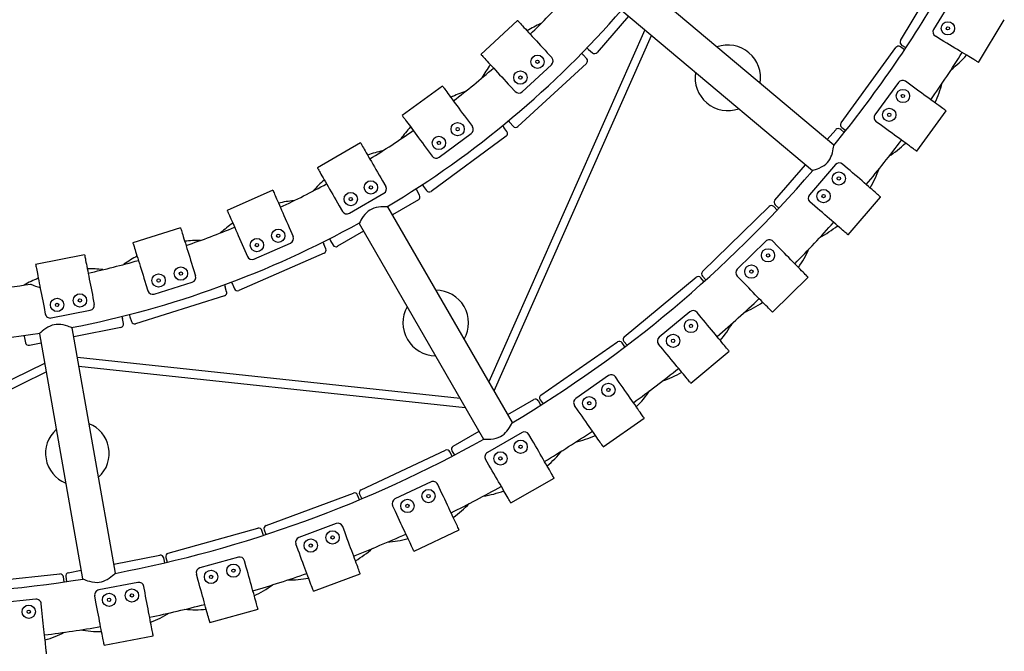
# Model space of a CAD drawing. Units: millimetres. Extents: x 0 to 801, y 0 to 566.
# Drawn here: x 419 to 478, y 91 to 129 of the extents above; entities that cross this region are included whole.
import ezdxf

# ---------------------------------------------------------------- set-up
doc = ezdxf.new("R2010")
doc.units = ezdxf.units.MM
doc.header["$LTSCALE"] = 10
doc.layers.add('S&C_vistas', color=1, linetype='Continuous')

msp = doc.modelspace()

# ---------------------------------------------------------------- linework, layer by layer
at = {"layer": 'S&C_vistas', "color": 7, "linetype": 'Continuous'}
for p, q in [((467.71, 121.168), (456.25, 130.784)), ((471.717, 127.455), (473.181, 129.874)), ((474.951, 130.173), (473.707, 128.12)), ((454.964, 129.252), (466.424, 119.636)), ((448.703, 128.652), (446.495, 126.62)), ((455.373, 128.91), (453.478, 126.734)), ((476.4, 126.138), (477.954, 128.704)), ((456.35, 128.09), (446.975, 106.939)), ((447.284, 106.404), (456.748, 127.755)), ((474.151, 127.501), (473.809, 127.708)), ((450.484, 126.717), (450.755, 126.423)), ((452.967, 126.914), (453.196, 126.714)), ((468.141, 122.497), (471.432, 127.027)), ((471.955, 126.895), (471.712, 127.071)), ((471.784, 127.18), (472.041, 127.025)), ((452.839, 126.078), (448.719, 122.285)), ((452.851, 126.36), (452.645, 126.584)), ((448.972, 124.373), (450.737, 125.999)), ((471.591, 124.934), (470.18, 122.993)), ((472.333, 124.766), (472.01, 125.001)), ((444.184, 124.717), (441.767, 122.94)), ((448.277, 124.685), (448.548, 124.391)), ((472.698, 120.793), (474.461, 123.22)), ((445.742, 122.597), (445.979, 122.275)), ((448.231, 122.52), (448.437, 122.296)), ((470.57, 122.339), (470.247, 122.574)), ((448.055, 121.982), (447.875, 122.227)), ((467.311, 121.503), (467.822, 122.094)), ((468.331, 121.919), (468.104, 122.115)), ((468.185, 122.217), (468.428, 122.041)), ((448.013, 121.703), (443.5, 118.386)), ((443.981, 120.434), (445.915, 121.856)), ((439.26, 121.302), (436.662, 119.802)), ((443.324, 120.821), (443.561, 120.498)), ((464.163, 117.855), (466.004, 119.989)), ((467.805, 119.996), (466.236, 118.179)), ((468.53, 119.765), (468.228, 120.027)), ((440.575, 119.024), (440.775, 118.678)), ((433.99, 118.45), (431.243, 117.245)), ((442.807, 118.159), (442.655, 118.422)), ((443.041, 118.674), (443.221, 118.429)), ((438.587, 117.068), (440.665, 118.268)), ((442.734, 117.885), (441.175, 116.985)), ((468.561, 115.776), (470.521, 118.047)), ((437.977, 117.524), (438.177, 117.178)), ((448.384, 104.499), (440.904, 117.455)), ((459.81, 113.563), (463.811, 117.481)), ((464.304, 117.263), (464.094, 117.478)), ((464.183, 117.573), (464.411, 117.377)), ((466.57, 117.494), (466.267, 117.756)), ((428.439, 116.195), (425.576, 115.299)), ((435.047, 116.042), (435.207, 115.675)), ((439.172, 116.454), (446.652, 103.499)), ((437.459, 115.422), (437.611, 115.159)), ((439.443, 115.985), (437.884, 115.085)), ((432.299, 114.836), (432.46, 114.47)), ((432.855, 114.316), (435.053, 115.28)), ((437.17, 114.935), (437.048, 115.214)), ((463.618, 115.391), (461.904, 113.712)), ((464.322, 115.101), (464.042, 115.386)), ((422.673, 114.564), (419.728, 113.989)), ((437.067, 114.672), (431.939, 112.422)), ((429.224, 113.685), (429.343, 113.303)), ((455.113, 109.649), (459.428, 113.219)), ((459.901, 112.961), (459.71, 113.192)), ((459.807, 113.28), (460.017, 113.065)), ((462.179, 113.002), (461.899, 113.287)), ((464.019, 111.122), (466.162, 113.221)), ((426.361, 112.789), (426.48, 112.408)), ((426.856, 112.211), (429.146, 112.927)), ((431.212, 112.352), (431.122, 112.642)), ((431.553, 112.803), (431.675, 112.525)), ((423.177, 111.983), (423.254, 111.591)), ((431.081, 112.101), (425.737, 110.43)), ((420.233, 111.408), (420.309, 111.015)), ((420.661, 110.779), (423.017, 111.239)), ((425.007, 110.44), (424.949, 110.738)), ((425.395, 110.851), (425.486, 110.561)), ((459.061, 111.152), (457.212, 109.623)), ((459.739, 110.804), (459.484, 111.113)), ((424.523, 95.444), (421.925, 110.177)), ((424.849, 110.205), (422.017, 109.652)), ((419.06, 109.587), (419.118, 109.289)), ((419.955, 109.83), (422.553, 95.097)), ((420.054, 109.268), (419.353, 109.131)), ((450.106, 106.143), (454.704, 109.339)), ((455.154, 109.042), (454.983, 109.289)), ((455.087, 109.368), (455.278, 109.136)), ((457.427, 108.892), (457.172, 109.2)), ((445.243, 105.939), (422.239, 108.396)), ((459.104, 106.866), (461.415, 108.778)), ((420.269, 108.049), (399.493, 97.872)), ((422.329, 107.883), (445.552, 105.404)), ((399.385, 97.263), (420.36, 107.536)), ((454.166, 107.31), (452.195, 105.941)), ((454.812, 106.907), (454.583, 107.235)), ((448.113, 104.968), (449.672, 105.868)), ((450.096, 105.534), (449.946, 105.794)), ((450.056, 105.864), (450.227, 105.618)), ((452.348, 105.195), (452.12, 105.523)), ((453.849, 103.035), (456.313, 104.747)), ((444.823, 103.068), (446.381, 103.968)), ((448.966, 103.891), (446.887, 102.691)), ((449.576, 103.435), (449.376, 103.781)), ((439.3, 100.445), (444.367, 102.83)), ((444.761, 102.462), (444.634, 102.734)), ((444.749, 102.794), (444.899, 102.534)), ((446.977, 101.935), (446.777, 102.281)), ((443.498, 100.919), (441.326, 99.898)), ((444.067, 100.414), (443.897, 100.776)), ((448.292, 99.657), (450.891, 101.157)), ((433.578, 98.294), (438.827, 100.246)), ((439.189, 99.847), (439.084, 100.128)), ((439.205, 100.179), (439.332, 99.907)), ((441.353, 99.136), (441.183, 99.498)), ((437.801, 98.415), (435.551, 97.579)), ((427.696, 96.63), (433.09, 98.135)), ((433.417, 97.707), (433.336, 97.997)), ((433.46, 98.037), (433.565, 97.756)), ((438.326, 97.864), (438.186, 98.239)), ((442.473, 96.757), (445.187, 98.034)), ((435.514, 96.818), (435.375, 97.193)), ((424.427, 95.984), (427.196, 96.512)), ((427.486, 96.058), (427.43, 96.353)), ((427.557, 96.383), (427.638, 96.094)), ((431.914, 96.397), (429.602, 95.752)), ((432.391, 95.803), (432.283, 96.189)), ((415.618, 94.803), (421.187, 95.388)), ((421.695, 95.463), (422.463, 95.609)), ((429.502, 94.997), (429.394, 95.382)), ((436.431, 94.353), (439.243, 95.399)), ((421.438, 94.911), (421.407, 95.21)), ((421.536, 95.229), (421.592, 94.934)), ((425.879, 94.878), (423.521, 94.429)), ((426.305, 94.247), (426.23, 94.64)), ((419.738, 93.87), (417.351, 93.619)), ((420.109, 93.205), (420.067, 93.603)), ((423.358, 93.685), (423.283, 94.078)), ((430.209, 92.464), (433.098, 93.27)), ((423.851, 91.101), (426.797, 91.663))]:
    msp.add_line(p, q, dxfattribs=at)
at = {"layer": 'S&C_vistas', "color": 7, "linetype": 'Continuous', "flags": 128}
for points in [[(448.703, 128.652), (448.706, 128.649), (448.718, 128.635), (448.741, 128.61), (448.774, 128.574), (448.817, 128.528), (448.869, 128.471), (448.93, 128.405), (449.001, 128.328), (449.079, 128.243), (449.166, 128.148), (449.261, 128.046), (449.362, 127.935), (449.47, 127.818), (449.584, 127.695), (449.702, 127.566), (449.826, 127.432), (449.953, 127.294), (450.083, 127.153), (450.215, 127.009), (450.349, 126.863), (450.484, 126.717)], [(476.4, 126.138), (476.397, 126.141), (476.38, 126.15), (476.352, 126.168), (476.31, 126.193), (476.256, 126.226), (476.19, 126.265), (476.113, 126.312), (476.024, 126.366), (475.924, 126.427), (475.815, 126.493), (475.695, 126.565), (475.567, 126.643), (475.431, 126.725), (475.288, 126.812), (475.138, 126.903), (474.982, 126.997), (474.821, 127.095), (474.657, 127.194), (474.49, 127.295), (474.321, 127.398), (474.151, 127.501)], [(452.549, 126.677), (452.554, 126.674), (452.58, 126.654)], [(452.58, 126.654), (452.588, 126.646), (452.597, 126.637), (452.605, 126.628), (452.613, 126.619), (452.621, 126.61), (452.629, 126.601), (452.637, 126.592), (452.645, 126.584)], [(446.495, 126.62), (446.498, 126.617), (446.511, 126.603), (446.534, 126.578), (446.567, 126.543), (446.609, 126.496), (446.662, 126.44), (446.723, 126.373), (446.793, 126.296), (446.872, 126.211), (446.959, 126.116), (447.054, 126.014), (447.155, 125.904), (447.263, 125.786), (447.376, 125.663), (447.495, 125.534), (447.619, 125.4), (447.746, 125.262), (447.876, 125.121), (448.008, 124.977), (448.142, 124.831), (448.277, 124.685)], [(444.184, 124.717), (444.187, 124.713), (444.198, 124.698), (444.218, 124.671), (444.247, 124.632), (444.284, 124.581), (444.329, 124.519), (444.383, 124.446), (444.445, 124.362), (444.514, 124.268), (444.59, 124.165), (444.672, 124.053), (444.761, 123.932), (444.855, 123.804), (444.954, 123.668), (445.058, 123.527), (445.166, 123.38), (445.277, 123.229), (445.391, 123.074), (445.507, 122.917), (445.624, 122.758), (445.742, 122.597)], [(474.461, 123.22), (474.458, 123.222), (474.442, 123.233), (474.415, 123.253), (474.376, 123.282), (474.325, 123.319), (474.263, 123.364), (474.189, 123.417), (474.105, 123.478), (474.011, 123.547), (473.907, 123.622), (473.795, 123.704), (473.673, 123.792), (473.545, 123.886), (473.409, 123.984), (473.267, 124.088), (473.12, 124.195), (472.968, 124.305), (472.812, 124.418), (472.654, 124.533), (472.494, 124.649), (472.333, 124.766)], [(441.767, 122.94), (441.769, 122.936), (441.78, 122.921), (441.8, 122.894), (441.829, 122.855), (441.867, 122.804), (441.912, 122.742), (441.966, 122.669), (442.027, 122.585), (442.096, 122.492), (442.172, 122.388), (442.255, 122.276), (442.344, 122.155), (442.438, 122.027), (442.537, 121.892), (442.641, 121.75), (442.749, 121.604), (442.86, 121.452), (442.974, 121.298), (443.089, 121.14), (443.207, 120.981), (443.324, 120.821)], [(447.79, 122.331), (447.795, 122.327), (447.818, 122.305)], [(447.818, 122.305), (447.826, 122.295), (447.833, 122.285), (447.84, 122.276), (447.847, 122.266), (447.854, 122.256), (447.861, 122.246), (447.868, 122.237), (447.875, 122.227)], [(472.698, 120.793), (472.694, 120.795), (472.679, 120.806), (472.652, 120.826), (472.613, 120.855), (472.562, 120.892), (472.499, 120.937), (472.426, 120.99), (472.342, 121.051), (472.248, 121.12), (472.144, 121.195), (472.031, 121.277), (471.91, 121.365), (471.781, 121.459), (471.645, 121.557), (471.504, 121.66), (471.356, 121.767), (471.205, 121.878), (471.049, 121.991), (470.891, 122.106), (470.731, 122.222), (470.57, 122.339)], [(439.26, 121.302), (439.262, 121.298), (439.272, 121.282), (439.289, 121.253), (439.313, 121.211), (439.344, 121.156), (439.383, 121.09), (439.428, 121.011), (439.48, 120.921), (439.538, 120.82), (439.602, 120.709), (439.672, 120.588), (439.747, 120.459), (439.827, 120.321), (439.91, 120.176), (439.998, 120.024), (440.089, 119.866), (440.183, 119.704), (440.279, 119.537), (440.377, 119.368), (440.476, 119.197), (440.575, 119.024)], [(466.424, 119.636), (466.437, 119.64), (466.475, 119.652), (466.535, 119.671), (466.615, 119.698), (466.716, 119.736), (466.833, 119.786), (466.974, 119.856), (467.124, 119.95), (467.225, 120.03), (467.322, 120.124), (467.406, 120.227), (467.479, 120.341), (467.535, 120.452), (467.58, 120.565), (467.621, 120.693), (467.652, 120.816), (467.677, 120.944), (467.695, 121.052), (467.703, 121.114), (467.708, 121.154), (467.71, 121.168), (467.71, 121.168)], [(436.662, 119.802), (436.664, 119.798), (436.674, 119.782), (436.69, 119.753), (436.715, 119.711), (436.746, 119.656), (436.785, 119.59), (436.83, 119.511), (436.882, 119.421), (436.94, 119.32), (437.004, 119.209), (437.074, 119.088), (437.149, 118.959), (437.228, 118.821), (437.312, 118.676), (437.4, 118.524), (437.491, 118.366), (437.585, 118.204), (437.681, 118.037), (437.779, 117.868), (437.878, 117.697), (437.977, 117.524)], [(470.521, 118.047), (470.518, 118.05), (470.504, 118.062), (470.478, 118.084), (470.442, 118.116), (470.394, 118.157), (470.336, 118.207), (470.267, 118.266), (470.188, 118.334), (470.1, 118.41), (470.003, 118.494), (469.898, 118.585), (469.784, 118.683), (469.664, 118.787), (469.537, 118.897), (469.404, 119.011), (469.266, 119.13), (469.124, 119.253), (468.979, 119.378), (468.831, 119.506), (468.681, 119.635), (468.53, 119.765)], [(433.99, 118.45), (433.992, 118.446), (434, 118.429), (434.013, 118.398), (434.033, 118.354), (434.058, 118.296), (434.089, 118.225), (434.125, 118.142), (434.167, 118.047), (434.214, 117.941), (434.265, 117.823), (434.321, 117.695), (434.381, 117.558), (434.445, 117.412), (434.513, 117.259), (434.583, 117.098), (434.656, 116.931), (434.732, 116.76), (434.809, 116.584), (434.887, 116.405), (434.967, 116.224), (435.047, 116.042)], [(442.582, 118.534), (442.586, 118.529), (442.607, 118.505)], [(442.607, 118.505), (442.613, 118.495), (442.619, 118.484), (442.625, 118.474), (442.631, 118.463), (442.637, 118.453), (442.643, 118.442), (442.649, 118.432), (442.655, 118.422)], [(431.243, 117.245), (431.245, 117.241), (431.252, 117.224), (431.266, 117.193), (431.285, 117.148), (431.311, 117.091), (431.342, 117.02), (431.378, 116.937), (431.42, 116.842), (431.466, 116.735), (431.518, 116.618), (431.574, 116.49), (431.634, 116.353), (431.698, 116.207), (431.765, 116.054), (431.836, 115.893), (431.909, 115.726), (431.984, 115.555), (432.062, 115.379), (432.14, 115.2), (432.22, 115.019), (432.299, 114.836)], [(440.904, 117.454), (440.891, 117.455), (440.855, 117.457), (440.797, 117.459), (440.717, 117.461), (440.617, 117.461), (440.487, 117.455), (440.339, 117.439), (440.201, 117.414), (440.056, 117.373), (439.938, 117.325), (439.822, 117.262), (439.717, 117.189), (439.619, 117.104), (439.513, 116.992), (439.421, 116.874), (439.345, 116.763), (439.282, 116.659), (439.229, 116.564), (439.192, 116.493), (439.177, 116.464), (439.172, 116.454), (439.172, 116.454)], [(468.561, 115.776), (468.558, 115.779), (468.544, 115.791), (468.518, 115.813), (468.481, 115.845), (468.434, 115.886), (468.375, 115.936), (468.307, 115.995), (468.228, 116.063), (468.14, 116.139), (468.043, 116.223), (467.937, 116.314), (467.824, 116.412), (467.703, 116.516), (467.576, 116.626), (467.444, 116.74), (467.306, 116.859), (467.164, 116.982), (467.018, 117.107), (466.87, 117.235), (466.721, 117.364), (466.57, 117.494)], [(428.439, 116.195), (428.44, 116.191), (428.446, 116.173), (428.456, 116.141), (428.47, 116.094), (428.489, 116.034), (428.512, 115.961), (428.539, 115.874), (428.57, 115.775), (428.605, 115.664), (428.643, 115.542), (428.685, 115.409), (428.729, 115.266), (428.777, 115.114), (428.827, 114.954), (428.879, 114.786), (428.934, 114.612), (428.99, 114.433), (429.047, 114.25), (429.105, 114.063), (429.164, 113.875), (429.224, 113.685)], [(425.576, 115.299), (425.577, 115.295), (425.582, 115.277), (425.593, 115.245), (425.607, 115.199), (425.626, 115.139), (425.649, 115.065), (425.676, 114.979), (425.707, 114.88), (425.742, 114.768), (425.78, 114.646), (425.822, 114.513), (425.866, 114.37), (425.914, 114.218), (425.964, 114.058), (426.016, 113.891), (426.071, 113.717), (426.127, 113.538), (426.184, 113.354), (426.242, 113.168), (426.301, 112.979), (426.361, 112.789)], [(436.987, 115.334), (436.991, 115.328), (437.009, 115.302)], [(437.009, 115.302), (437.014, 115.291), (437.019, 115.28), (437.024, 115.269), (437.029, 115.258), (437.033, 115.247), (437.038, 115.236), (437.043, 115.225), (437.048, 115.214)], [(466.162, 113.221), (466.159, 113.225), (466.146, 113.238), (466.123, 113.262), (466.089, 113.297), (466.045, 113.342), (465.991, 113.397), (465.927, 113.462), (465.855, 113.536), (465.773, 113.619), (465.683, 113.711), (465.586, 113.81), (465.481, 113.917), (465.37, 114.031), (465.252, 114.151), (465.13, 114.276), (465.002, 114.406), (464.871, 114.54), (464.737, 114.677), (464.6, 114.817), (464.461, 114.958), (464.322, 115.101)], [(422.673, 114.564), (422.674, 114.56), (422.677, 114.542), (422.684, 114.509), (422.693, 114.461), (422.705, 114.399), (422.72, 114.324), (422.737, 114.235), (422.757, 114.133), (422.779, 114.018), (422.804, 113.892), (422.831, 113.756), (422.86, 113.609), (422.89, 113.452), (422.922, 113.288), (422.956, 113.116), (422.991, 112.937), (423.027, 112.753), (423.064, 112.564), (423.101, 112.372), (423.139, 112.178), (423.177, 111.983)], [(419.728, 113.989), (419.729, 113.985), (419.733, 113.967), (419.739, 113.933), (419.749, 113.886), (419.761, 113.824), (419.776, 113.748), (419.793, 113.659), (419.813, 113.557), (419.835, 113.443), (419.86, 113.317), (419.886, 113.181), (419.915, 113.034), (419.946, 112.877), (419.978, 112.713), (420.011, 112.54), (420.046, 112.362), (420.082, 112.178), (420.119, 111.989), (420.157, 111.797), (420.195, 111.603), (420.233, 111.408)], [(419.431, 112.812), (419.43, 112.812), (419.448, 112.804), (419.486, 112.787), (419.544, 112.763), (419.624, 112.73), (419.722, 112.694), (419.852, 112.652), (419.997, 112.616)], [(431.075, 112.768), (431.078, 112.762), (431.093, 112.734)], [(431.093, 112.734), (431.097, 112.722), (431.1, 112.711), (431.104, 112.699), (431.107, 112.688), (431.111, 112.676), (431.115, 112.665), (431.118, 112.653), (431.122, 112.642)], [(464.019, 111.122), (464.016, 111.126), (464.003, 111.139), (463.979, 111.163), (463.945, 111.198), (463.901, 111.243), (463.847, 111.298), (463.784, 111.363), (463.711, 111.437), (463.63, 111.52), (463.54, 111.612), (463.442, 111.711), (463.338, 111.818), (463.226, 111.932), (463.109, 112.052), (462.986, 112.177), (462.859, 112.307), (462.728, 112.441), (462.593, 112.578), (462.456, 112.718), (462.318, 112.859), (462.179, 113.002)], [(424.916, 110.868), (424.918, 110.862), (424.93, 110.832)], [(424.93, 110.832), (424.933, 110.82), (424.935, 110.809), (424.937, 110.797), (424.939, 110.785), (424.942, 110.773), (424.944, 110.761), (424.946, 110.749), (424.949, 110.738)], [(461.415, 108.778), (461.412, 108.781), (461.4, 108.796), (461.379, 108.822), (461.348, 108.859), (461.308, 108.908), (461.259, 108.967), (461.201, 109.037), (461.135, 109.117), (461.06, 109.207), (460.979, 109.305), (460.89, 109.413), (460.794, 109.528), (460.693, 109.651), (460.586, 109.78), (460.474, 109.915), (460.358, 110.056), (460.239, 110.2), (460.116, 110.348), (459.991, 110.499), (459.865, 110.651), (459.739, 110.804)], [(421.925, 110.177), (421.913, 110.182), (421.88, 110.196), (421.826, 110.218), (421.751, 110.247), (421.658, 110.281), (421.533, 110.32), (421.389, 110.356), (421.251, 110.379), (421.099, 110.39), (420.973, 110.386), (420.842, 110.366), (420.718, 110.334), (420.598, 110.288), (420.459, 110.218), (420.333, 110.139), (420.223, 110.06), (420.128, 109.984), (420.046, 109.913), (419.987, 109.859), (419.963, 109.837), (419.955, 109.83), (419.955, 109.83)], [(459.104, 106.866), (459.101, 106.869), (459.089, 106.883), (459.067, 106.909), (459.036, 106.947), (458.996, 106.995), (458.947, 107.055), (458.889, 107.125), (458.823, 107.205), (458.749, 107.294), (458.667, 107.393), (458.578, 107.501), (458.483, 107.616), (458.381, 107.739), (458.274, 107.868), (458.163, 108.003), (458.047, 108.143), (457.927, 108.288), (457.805, 108.436), (457.68, 108.586), (457.554, 108.739), (457.427, 108.892)], [(456.313, 104.747), (456.31, 104.751), (456.299, 104.766), (456.28, 104.794), (456.252, 104.834), (456.216, 104.885), (456.172, 104.949), (456.121, 105.023), (456.061, 105.108), (455.995, 105.204), (455.922, 105.309), (455.842, 105.424), (455.757, 105.547), (455.666, 105.677), (455.57, 105.815), (455.47, 105.959), (455.366, 106.109), (455.259, 106.263), (455.149, 106.421), (455.038, 106.581), (454.925, 106.743), (454.812, 106.907)], [(453.849, 103.035), (453.847, 103.038), (453.836, 103.054), (453.817, 103.082), (453.789, 103.121), (453.753, 103.173), (453.709, 103.236), (453.657, 103.311), (453.598, 103.396), (453.532, 103.492), (453.458, 103.597), (453.379, 103.712), (453.293, 103.835), (453.202, 103.965), (453.107, 104.103), (453.007, 104.247), (452.903, 104.397), (452.796, 104.551), (452.686, 104.708), (452.574, 104.869), (452.462, 105.031), (452.348, 105.195)], [(446.652, 103.499), (446.665, 103.498), (446.705, 103.496), (446.768, 103.493), (446.852, 103.492), (446.96, 103.493), (447.087, 103.499), (447.244, 103.518), (447.417, 103.554), (447.539, 103.594), (447.663, 103.65), (447.777, 103.718), (447.885, 103.801), (447.975, 103.886), (448.056, 103.976), (448.138, 104.082), (448.209, 104.187), (448.277, 104.299), (448.33, 104.394), (448.359, 104.45), (448.378, 104.486), (448.384, 104.499), (448.384, 104.499)], [(450.891, 101.157), (450.888, 101.161), (450.879, 101.177), (450.862, 101.207), (450.838, 101.249), (450.806, 101.303), (450.768, 101.37), (450.723, 101.449), (450.671, 101.538), (450.612, 101.639), (450.548, 101.75), (450.479, 101.871), (450.404, 102.001), (450.324, 102.139), (450.24, 102.284), (450.152, 102.436), (450.061, 102.594), (449.968, 102.756), (449.872, 102.922), (449.774, 103.092), (449.675, 103.263), (449.576, 103.435)], [(448.292, 99.657), (448.29, 99.661), (448.281, 99.677), (448.264, 99.707), (448.24, 99.749), (448.208, 99.803), (448.17, 99.87), (448.124, 99.949), (448.073, 100.038), (448.014, 100.139), (447.95, 100.25), (447.88, 100.371), (447.806, 100.501), (447.726, 100.639), (447.642, 100.784), (447.554, 100.936), (447.463, 101.094), (447.37, 101.256), (447.274, 101.422), (447.176, 101.592), (447.077, 101.763), (446.977, 101.935)], [(445.187, 98.034), (445.185, 98.038), (445.177, 98.055), (445.163, 98.086), (445.142, 98.129), (445.116, 98.186), (445.083, 98.256), (445.044, 98.338), (445, 98.432), (444.95, 98.537), (444.896, 98.654), (444.836, 98.78), (444.773, 98.915), (444.705, 99.059), (444.633, 99.211), (444.559, 99.37), (444.481, 99.534), (444.401, 99.704), (444.32, 99.878), (444.236, 100.055), (444.152, 100.234), (444.067, 100.414)], [(442.473, 96.757), (442.471, 96.761), (442.463, 96.778), (442.449, 96.808), (442.428, 96.852), (442.401, 96.909), (442.368, 96.979), (442.33, 97.061), (442.285, 97.155), (442.236, 97.26), (442.181, 97.376), (442.122, 97.502), (442.058, 97.638), (441.99, 97.782), (441.919, 97.934), (441.844, 98.092), (441.767, 98.257), (441.687, 98.427), (441.605, 98.601), (441.522, 98.778), (441.438, 98.956), (441.353, 99.136)], [(439.243, 95.399), (439.241, 95.403), (439.235, 95.421), (439.223, 95.452), (439.206, 95.498), (439.184, 95.557), (439.157, 95.629), (439.125, 95.714), (439.089, 95.811), (439.049, 95.92), (439.004, 96.041), (438.955, 96.171), (438.903, 96.312), (438.848, 96.461), (438.789, 96.618), (438.728, 96.783), (438.665, 96.953), (438.599, 97.129), (438.532, 97.309), (438.464, 97.492), (438.395, 97.678), (438.326, 97.864)], [(436.431, 94.353), (436.429, 94.357), (436.423, 94.375), (436.411, 94.406), (436.394, 94.452), (436.372, 94.511), (436.345, 94.583), (436.314, 94.668), (436.277, 94.766), (436.237, 94.875), (436.192, 94.995), (436.144, 95.125), (436.091, 95.266), (436.036, 95.415), (435.977, 95.572), (435.916, 95.737), (435.853, 95.907), (435.787, 96.083), (435.72, 96.263), (435.652, 96.446), (435.583, 96.632), (435.514, 96.818)], [(422.553, 95.097), (422.565, 95.092), (422.602, 95.076), (422.66, 95.052), (422.739, 95.022), (422.841, 94.986), (422.962, 94.949), (423.116, 94.912), (423.291, 94.888), (423.419, 94.883), (423.555, 94.893), (423.685, 94.918), (423.815, 94.959), (423.928, 95.008), (424.035, 95.065), (424.149, 95.137), (424.251, 95.211), (424.353, 95.293), (424.436, 95.365), (424.483, 95.407), (424.512, 95.435), (424.523, 95.444), (424.523, 95.444)], [(433.098, 93.27), (433.097, 93.274), (433.092, 93.293), (433.083, 93.325), (433.07, 93.372), (433.053, 93.433), (433.032, 93.507), (433.008, 93.594), (432.98, 93.694), (432.949, 93.806), (432.914, 93.93), (432.877, 94.064), (432.836, 94.208), (432.794, 94.362), (432.748, 94.523), (432.701, 94.692), (432.652, 94.868), (432.602, 95.048), (432.55, 95.233), (432.498, 95.421), (432.445, 95.612), (432.391, 95.803)], [(430.209, 92.464), (430.208, 92.468), (430.203, 92.486), (430.193, 92.518), (430.18, 92.565), (430.164, 92.626), (430.143, 92.7), (430.118, 92.787), (430.09, 92.887), (430.059, 92.999), (430.025, 93.123), (429.987, 93.257), (429.947, 93.402), (429.904, 93.555), (429.859, 93.716), (429.812, 93.885), (429.763, 94.061), (429.712, 94.241), (429.661, 94.426), (429.608, 94.615), (429.555, 94.805), (429.502, 94.997)], [(426.797, 91.663), (426.797, 91.668), (426.793, 91.686), (426.787, 91.719), (426.778, 91.767), (426.766, 91.829), (426.751, 91.905), (426.734, 91.994), (426.715, 92.096), (426.693, 92.21), (426.669, 92.336), (426.643, 92.473), (426.615, 92.62), (426.585, 92.776), (426.554, 92.941), (426.521, 93.114), (426.487, 93.292), (426.452, 93.477), (426.416, 93.665), (426.379, 93.857), (426.342, 94.052), (426.305, 94.247)], [(423.851, 91.101), (423.85, 91.106), (423.846, 91.124), (423.84, 91.157), (423.831, 91.205), (423.819, 91.267), (423.805, 91.342), (423.788, 91.431), (423.768, 91.533), (423.746, 91.648), (423.722, 91.774), (423.696, 91.911), (423.668, 92.058), (423.638, 92.214), (423.607, 92.379), (423.574, 92.551), (423.54, 92.73), (423.505, 92.914), (423.469, 93.103), (423.432, 93.295), (423.395, 93.489), (423.358, 93.685)], [(420.384, 90.589), (420.384, 90.594), (420.382, 90.612), (420.378, 90.646), (420.373, 90.694), (420.367, 90.757), (420.359, 90.834), (420.349, 90.924), (420.338, 91.027), (420.326, 91.143), (420.313, 91.27), (420.298, 91.409), (420.282, 91.558), (420.266, 91.716), (420.248, 91.883), (420.23, 92.058), (420.211, 92.239), (420.191, 92.425), (420.171, 92.616), (420.151, 92.811), (420.13, 93.007), (420.109, 93.205)]]:
    msp.add_lwpolyline(points, dxfattribs=at)
at = {"layer": 'S&C_vistas', "color": 7, "linetype": 'Continuous'}
for centre, radius in [((474.565, 128.185), 0.4), ((474.565, 128.185), 0.1), ((449.895, 126.175), 0.4), ((449.895, 126.175), 0.1), ((448.865, 125.227), 0.4), ((448.865, 125.227), 0.1), ((471.863, 124.118), 0.4), ((471.863, 124.118), 0.1), ((471.04, 122.986), 0.4), ((445.097, 122.124), 0.4), ((471.04, 122.986), 0.1), ((445.097, 122.124), 0.1), ((443.969, 121.294), 0.4), ((443.969, 121.294), 0.1), ((468.008, 119.16), 0.4), ((439.882, 118.624), 0.4), ((468.008, 119.16), 0.1), ((439.882, 118.624), 0.1), ((467.093, 118.1), 0.4), ((438.67, 117.924), 0.4), ((438.67, 117.924), 0.1), ((467.093, 118.1), 0.1), ((434.314, 115.72), 0.4), ((433.032, 115.158), 0.4), ((434.314, 115.72), 0.1), ((433.032, 115.158), 0.1), ((463.751, 114.541), 0.4), ((463.751, 114.541), 0.1), ((428.46, 113.446), 0.4), ((462.751, 113.561), 0.4), ((462.751, 113.561), 0.1), ((427.124, 113.028), 0.4), ((427.124, 113.028), 0.1), ((428.46, 113.446), 0.1), ((421.018, 111.561), 0.4), ((422.392, 111.83), 0.4), ((422.392, 111.83), 0.1), ((421.018, 111.561), 0.1), ((459.122, 110.294), 0.4), ((459.122, 110.294), 0.1), ((458.044, 109.402), 0.4), ((458.044, 109.402), 0.1), ((454.155, 106.45), 0.4), ((454.155, 106.45), 0.1), ((453.005, 105.651), 0.4), ((453.005, 105.651), 0.1), ((448.883, 103.035), 0.4), ((448.883, 103.035), 0.1), ((447.67, 102.335), 0.4), ((447.67, 102.335), 0.1), ((443.344, 100.073), 0.4), ((443.344, 100.073), 0.1), ((442.077, 99.477), 0.4), ((442.077, 99.477), 0.1), ((437.576, 97.585), 0.4), ((437.576, 97.585), 0.1), ((436.264, 97.097), 0.4), ((436.264, 97.097), 0.1), ((431.62, 95.588), 0.4), ((430.272, 95.212), 0.4), ((430.272, 95.212), 0.1), ((431.62, 95.588), 0.1), ((424.144, 93.835), 0.4), ((425.519, 94.097), 0.4), ((425.519, 94.097), 0.1), ((419.314, 93.121), 0.4), ((424.144, 93.835), 0.1), ((419.314, 93.121), 0.1)]:
    msp.add_circle(centre, radius, dxfattribs=at)
for centre, radius, start, end in [((410.778, 167.634), 73.5, 320.77207, 329.84409), ((410.778, 167.634), 55.5, 314.1803, 317.39865), ((410.778, 167.634), 58.5, 300.93206, 319.06913), ((452.989, 122.1), 6.998, 114.43928, 122.05929), ((473.964, 127.965), 0.3, 148.8, 238.8), ((471.888, 127.351), 0.2, 148.8, 238.8), ((453.623, 127.668), 1, 221.22838, 228.94737), ((453.327, 126.865), 0.2, 228.94737, 318.94737), ((461.337, 125.21), 1.97, 50, 109.49496), ((461.337, 125.21), 1.97, 350.50504, 50), ((471.594, 126.91), 0.2, 54, 144), ((410.778, 167.634), 76.5, 325.12352, 327.67648), ((450.534, 126.219), 0.3, 312.63158, 42.63158), ((452.704, 126.225), 0.2, 312.63158, 42.63158), ((470.487, 131.189), 6.952, 307.84889, 318.38473), ((410.778, 167.634), 55.5, 307.86451, 311.08286), ((452.723, 121.774), 7.06, 143.24186, 150.89227), ((461.337, 125.21), 1.97, 170.50504, 289.49496), ((471.834, 124.758), 0.3, 54, 144), ((467.495, 126.72), 6.972, 334.43327, 344.93147), ((447.746, 117.68), 7.056, 108.08602, 115.72447), ((448.768, 124.594), 0.3, 222.63158, 312.63158), ((448.967, 123.197), 1, 214.91259, 222.63158), ((470.423, 122.816), 0.3, 144, 234), ((410.778, 167.634), 55.5, 301.54872, 304.76707), ((447.371, 117.484), 6.99, 136.90298, 144.52764), ((445.737, 122.097), 0.3, 306.31579, 36.31579), ((447.894, 121.864), 0.2, 306.31579, 36.31579), ((448.584, 122.432), 0.2, 222.63158, 312.63158), ((467.973, 121.964), 0.2, 49.2, 139.2), ((468.303, 122.379), 0.2, 144, 234), ((410.778, 167.634), 76.5, 320.32352, 322.87648), ((442.021, 113.934), 7.037, 101.78152, 109.41482), ((467.228, 126.32), 6.952, 303.04411, 313.58458), ((443.803, 120.676), 0.3, 216.31579, 306.31579), ((410.778, 167.634), 73.5, 300.7712, 319.22841), ((468.032, 119.799), 0.3, 49.2, 139.2), ((463.888, 122.111), 6.955, 329.62017, 340.13918), ((441.681, 113.71), 7.062, 130.61111, 138.26156), ((410.778, 167.634), 55.5, 295.23293, 298.45128), ((440.515, 118.528), 0.3, 300, 30), ((443.847, 119.266), 1, 208.5968, 216.31579), ((443.382, 118.547), 0.2, 216.31579, 306.31579), ((435.917, 110.858), 7.001, 95.4884, 103.11105), ((442.634, 118.059), 0.2, 300, 30), ((464.314, 117.724), 0.2, 139.2, 229.2), ((466.463, 117.983), 0.3, 139.2, 229.2), ((463.951, 117.338), 0.2, 44.4, 134.4), ((438.437, 117.328), 0.3, 210, 300), ((410.778, 167.634), 58.5, 280.93255, 299.06871), ((410.778, 167.634), 55.5, 288.91714, 292.13549), ((435.535, 110.673), 7.018, 124.28074, 131.91717), ((410.778, 167.634), 76.5, 315.52352, 318.07648), ((463.575, 121.739), 6.949, 298.23709, 308.78721), ((429.528, 108.33), 7.109, 89.10338, 96.75997), ((434.933, 115.555), 0.3, 293.68421, 23.68421), ((438.325, 115.922), 1, 202.28101, 210), ((463.828, 115.176), 0.3, 44.4, 134.4), ((436.987, 114.855), 0.2, 293.68421, 23.68421), ((437.784, 115.259), 0.2, 210, 300), ((459.881, 117.833), 6.969, 324.8301, 335.32236), ((410.778, 167.634), 55.5, 282.60135, 285.8197), ((429.108, 108.313), 6.998, 117.95867, 125.58707), ((432.735, 114.591), 0.3, 203.68421, 293.68421), ((422.893, 106.73), 7.006, 82.85343, 90.47788), ((462.113, 113.497), 0.3, 134.4, 224.4), ((422.514, 106.56), 7.104, 111.67672, 119.34166), ((429.057, 113.214), 0.3, 287.36842, 17.36842), ((459.556, 113.065), 0.2, 39.6, 129.6), ((459.95, 113.42), 0.2, 134.4, 224.4), ((410.778, 167.634), 55.5, 276.28557, 278.96966), ((432.469, 113.205), 1, 195.96522, 203.68421), ((431.858, 112.606), 0.2, 203.68421, 293.68421), ((426.766, 112.497), 0.3, 197.36842, 287.36842), ((431.022, 112.292), 0.2, 287.36842, 17.36842), ((443.778, 110.476), 1.97, 30, 89.49496), ((410.778, 167.634), 76.5, 310.72352, 313.27648), ((422.959, 111.533), 0.3, 281.05263, 11.05263), ((443.778, 110.476), 1.97, 150.50504, 269.49496), ((443.778, 110.476), 1.97, 330.50504, 30), ((459.545, 117.489), 6.957, 293.43943, 303.98075), ((420.604, 111.073), 0.3, 191.05263, 281.05263), ((426.35, 111.149), 1, 189.64943, 197.36842), ((459.253, 110.921), 0.3, 39.6, 129.6), ((424.811, 110.401), 0.2, 281.05263, 11.05263), ((425.677, 110.621), 0.2, 197.36842, 287.36842), ((455.541, 113.899), 6.969, 320.03011, 330.51554), ((410.778, 167.634), 58.5, 260.93305, 279.06828), ((420.041, 109.779), 1, 183.33364, 191.05263), ((455.241, 109.495), 0.2, 129.6, 219.6), ((457.403, 109.391), 0.3, 129.6, 219.6), ((419.314, 109.328), 0.2, 191.05263, 281.05263), ((454.819, 109.175), 0.2, 34.8, 124.8), ((410.778, 167.634), 76.5, 305.92352, 308.47648), ((454.337, 107.064), 0.3, 34.8, 124.8), ((455.18, 113.582), 6.954, 288.63355, 299.1824), ((450.22, 105.979), 0.2, 124.8, 214.8), ((452.366, 105.694), 0.3, 124.8, 214.8), ((450.891, 110.339), 6.965, 315.22653, 325.71203), ((449.772, 105.694), 0.2, 30, 120), ((422.239, 102.637), 1.915, 11.21193, 68.52052), ((422.239, 102.637), 1.915, 131.47948, 248.52052), ((449.116, 103.631), 0.3, 30, 120), ((410.778, 167.634), 76.5, 301.12352, 303.67648), ((450.499, 110.062), 6.961, 283.83536, 294.37745), ((422.239, 102.637), 1.915, 311.47948, 11.21193), ((410.778, 167.634), 73.5, 280.76396, 299.22821), ((444.923, 102.894), 0.2, 120, 210), ((444.453, 102.649), 0.2, 25.2, 115.2), ((447.037, 102.431), 0.3, 120, 210), ((445.954, 107.186), 6.968, 310.42815, 320.90266), ((443.626, 100.648), 0.3, 25.2, 115.2), ((410.778, 167.634), 76.5, 296.32352, 298.87648), ((438.897, 100.059), 0.2, 20.4, 110.4), ((439.386, 100.264), 0.2, 115.2, 205.2), ((445.543, 106.938), 6.958, 279.03061, 289.57941), ((441.454, 99.626), 0.3, 115.2, 205.2), ((440.784, 104.44), 6.949, 305.61393, 316.10893), ((433.648, 98.107), 0.2, 110.4, 200.4), ((437.905, 98.134), 0.3, 20.4, 110.4), ((433.143, 97.943), 0.2, 15.6, 105.6), ((410.778, 167.634), 76.5, 291.52352, 294.07648), ((435.656, 97.298), 0.3, 110.4, 200.4), ((440.341, 104.244), 6.96, 274.22975, 284.77769), ((427.233, 96.316), 0.2, 10.8, 100.8), ((427.75, 96.437), 0.2, 105.6, 195.6), ((435.385, 102.16), 6.96, 300.82128, 311.29305), ((431.995, 96.108), 0.3, 15.6, 105.6), ((421.208, 95.189), 0.2, 6, 96), ((421.733, 95.266), 0.2, 100.8, 190.8), ((429.683, 95.463), 0.3, 105.6, 195.6), ((410.778, 167.634), 76.5, 286.72352, 289.27648), ((410.778, 167.634), 73.5, 270, 279.23502), ((425.935, 94.584), 0.3, 10.8, 100.8), ((429.825, 100.321), 6.95, 296.01335, 306.49251), ((434.933, 101.989), 6.958, 269.42556, 279.97956), ((423.577, 94.134), 0.3, 100.8, 190.8), ((419.769, 93.571), 0.3, 6, 96), ((410.778, 167.634), 76.5, 281.92352, 284.47648), ((424.11, 98.996), 6.986, 291.23993, 301.65669), ((429.356, 100.19), 6.949, 264.61716, 275.18541), ((410.778, 167.634), 76.5, 277.12352, 279.67648), ((418.183, 98.466), 7.355, 286.70113, 296.58552), ((423.647, 98.874), 6.951, 259.81739, 270.38412)]:
    msp.add_arc(centre, radius, start, end, dxfattribs=at)

doc.saveas('drawing.dxf')
